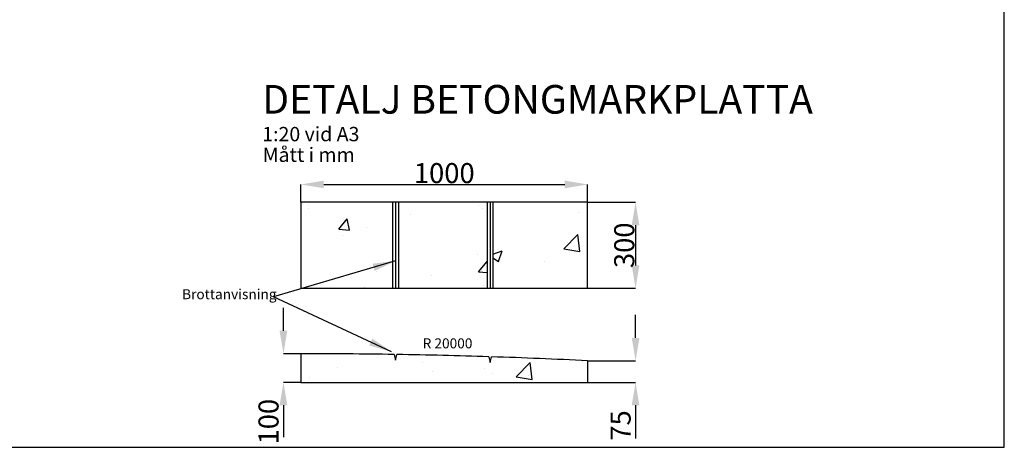
# Model space of a CAD drawing. Units: metres. Extents: x 9.6 to 24.1, y 8 to 21.4.
# Drawn here: x 17.2 to 24.1, y 8 to 11 of the extents above; entities that cross this region are included whole.
import ezdxf
from ezdxf.xclip import XClip

# ---------------------------------------------------------------- set-up
doc = ezdxf.new("R2010")
doc.units = ezdxf.units.M
doc.header["$LTSCALE"] = 0.5
doc.header["$XCLIPFRAME"] = 0
for name, color, linetype in [('L------H----------A2', 252, 'Continuous'), ('Nytt_Dold_Konstruktion_Rityta', 3, 'Continuous'), ('T-------D-N', 4, 'Continuous'), ('T-------T-----------25', 250, 'Continuous'), ('T-32CF--P-', 3, 'Continuous')]:
    doc.layers.add(name, color=color, linetype=linetype)
doc.styles.add('ISO', font='isocp.shx')
doc.styles.add('ISOCP', font='isocp.shx')
doc.dimstyles.get("Standard").update_dxf_attribs({"dimtxt": 0.18, "dimasz": 0.18, "dimexe": 0.18, "dimexo": 0.0625, "dimgap": 0.09, "dimtad": 0, "dimtih": 1, "dimtoh": 1, "dimdec": 4, "dimzin": 0, "dimdsep": 46, "dimtxsty": 'Standard', "dimcen": 0.09, "dimadec": 0, "dimazin": 0, "dimtfac": 1, "dimtdec": 4, "dimtofl": 0, "dimtmove": 0, "dimatfit": 3, "dimfxl": 1, "dimtolj": 1, "dimtzin": 0, "dimarcsym": 0})

# ---------------------------------------------------------------- blocks, each defined once
blk = doc.blocks.new('ritya3lq')
at = {"layer": 'Nytt_Dold_Konstruktion_Rityta', "flags": 128}
blk.add_lwpolyline([(0, 0), (116.00016, 0), (116.00016, 106.8), (0, 106.8)], close=True, dxfattribs=at)
blk = doc.blocks.new('raster')
at = {"layer": 'L------H----------A2', "linetype": 'Continuous'}
for p, q in [((-399.0023, 216.3166), (-398.9774, 216.2998)), ((-401.5781, 216.2754), (-401.5431, 216.2889)), ((-401.5532, 216.2587), (-401.5431, 216.2889)), ((-401.5475, 216.3075), (-401.5475, 216.3075)), ((-401.4612, 216.2761), (-401.437, 216.3048)), ((-401.4312, 216.2735), (-401.437, 216.3048)), ((-401.2806, 216.2962), (-401.2806, 216.2962)), ((-401.2375, 216.2974), (-401.2375, 216.2974)), ((-401.1029, 216.2979), (-401.1029, 216.2979)), ((-400.9777, 216.3144), (-400.9777, 216.3144)), ((-400.5423, 216.2976), (-400.5423, 216.2976)), ((-400.2464, 216.3083), (-400.2019, 216.3014)), ((-399.6593, 216.3081), (-399.6593, 216.3081)), ((-399.5086, 216.2994), (-399.5086, 216.2994)), ((-399.2672, 216.3054), (-399.2672, 216.3054)), ((-398.8056, 216.2897), (-398.8056, 216.2897)), ((-398.2837, 216.2765), (-398.2487, 216.29)), ((-398.2588, 216.2598), (-398.2487, 216.29)), ((-401.5781, 216.2754), (-401.5532, 216.2587)), ((-401.4612, 216.2761), (-401.4313, 216.2735)), ((-401.1025, 216.2447), (-401.0784, 216.2734)), ((-401.0726, 216.2421), (-401.0784, 216.2734)), ((-401.0137, 216.285), (-401.0137, 216.285)), ((-400.799, 216.2624), (-400.799, 216.2624)), ((-400.7468, 216.2737), (-400.7468, 216.2737)), ((-400.4799, 216.2624), (-400.4799, 216.2624)), ((-399.9738, 216.2667), (-399.9738, 216.2667)), ((-399.8487, 216.2832), (-399.8487, 216.2832)), ((-399.7128, 216.2256), (-399.6738, 216.2662)), ((-399.6683, 216.2187), (-399.6738, 216.2662)), ((-399.5269, 216.2679), (-399.5269, 216.2679)), ((-398.5302, 216.2769), (-398.5302, 216.2769)), ((-398.2837, 216.2765), (-398.2588, 216.2598)), ((-398.2476, 216.2788), (-398.2476, 216.2788)), ((-401.5291, 216.2474), (-401.5291, 216.2474)), ((-401.4187, 216.2564), (-401.4187, 216.2564)), ((-401.1025, 216.2447), (-401.0726, 216.2421)), ((-400.8595, 216.2354), (-400.8245, 216.2488)), ((-400.8595, 216.2354), (-400.8347, 216.2186)), ((-400.8346, 216.2186), (-400.8245, 216.2488)), ((-400.7439, 216.2133), (-400.7198, 216.242)), ((-400.714, 216.2107), (-400.7198, 216.2421)), ((-400.2129, 216.2511), (-400.2129, 216.2511)), ((-399.946, 216.2398), (-399.946, 216.2398)), ((-399.8002, 216.2493), (-399.8002, 216.2493)), ((-399.7794, 216.2359), (-399.7794, 216.2359)), ((-399.0972, 216.2397), (-399.0972, 216.2397)), ((-398.8447, 216.2354), (-398.8447, 216.2354)), ((-398.7196, 216.2519), (-398.7196, 216.2519)), ((-398.5043, 216.2436), (-398.5043, 216.2436)), ((-401.6081, 216.2314), (-401.6081, 216.2314)), ((-401.0587, 216.2249), (-401.0587, 216.2249)), ((-400.7439, 216.2133), (-400.714, 216.2107)), ((-400.3853, 216.1819), (-400.3612, 216.2107)), ((-400.3554, 216.1793), (-400.3611, 216.2107)), ((-400.2896, 216.2251), (-400.2896, 216.2251)), ((-400.141, 216.1953), (-400.106, 216.2088)), ((-400.1161, 216.1786), (-400.1059, 216.2088)), ((-399.7128, 216.2256), (-399.6683, 216.2187)), ((-399.6791, 216.2286), (-399.6791, 216.2286)), ((-399.4122, 216.2173), (-399.4122, 216.2173)), ((-398.0315, 216.2148), (-398.0315, 216.2148)), ((-401.3113, 216.1929), (-401.3113, 216.1929)), ((-400.6041, 216.1837), (-400.6041, 216.1837)), ((-400.479, 216.2002), (-400.479, 216.2002)), ((-400.3853, 216.1819), (-400.3554, 216.1793)), ((-400.141, 216.1953), (-400.1161, 216.1786)), ((-400.0918, 216.1993), (-400.0918, 216.1993)), ((-400.0362, 216.2007), (-400.0362, 216.2007)), ((-400.0266, 216.1506), (-400.0025, 216.1793)), ((-399.9967, 216.148), (-400.0025, 216.1793)), ((-399.3888, 216.1896), (-399.3888, 216.1896)), ((-399.1792, 216.1428), (-399.1402, 216.1834)), ((-399.1605, 216.1939), (-399.1605, 216.1939)), ((-399.1453, 216.206), (-399.1453, 216.206)), ((-399.1347, 216.1359), (-399.1402, 216.1834)), ((-398.8784, 216.1947), (-398.8784, 216.1947)), ((-398.764, 216.2062), (-398.764, 216.2062)), ((-398.6115, 216.1835), (-398.6115, 216.1835)), ((-401.568, 216.1577), (-401.568, 216.1577)), ((-400.2958, 216.1632), (-400.2958, 216.1632)), ((-399.475, 216.1525), (-399.475, 216.1525)), ((-399.4224, 216.1553), (-399.3874, 216.1687)), ((-399.4224, 216.1553), (-399.3975, 216.1385)), ((-399.3975, 216.1385), (-399.3874, 216.1688)), ((-399.3499, 216.1689), (-399.3499, 216.1689)), ((-399.0166, 216.1741), (-399.0166, 216.1741)), ((-398.3446, 216.1722), (-398.3446, 216.1722)), ((-398.3231, 216.1648), (-398.3231, 216.1648)), ((-398.0777, 216.1609), (-398.0777, 216.1609)), ((-398.0314, 216.1626), (-398.0314, 216.1626)), ((-400.9199, 216.1421), (-400.9199, 216.1421)), ((-400.5484, 216.1312), (-400.5484, 216.1312)), ((-400.3834, 216.1492), (-400.3834, 216.1492)), ((-400.0266, 216.1506), (-399.9967, 216.1479)), ((-399.6804, 216.1396), (-399.6804, 216.1396)), ((-399.668, 216.1192), (-399.6439, 216.1479)), ((-399.6381, 216.1166), (-399.6439, 216.1479)), ((-399.2733, 216.1389), (-399.2733, 216.1389)), ((-399.1792, 216.1428), (-399.1347, 216.1359)), ((-398.7038, 216.1153), (-398.6688, 216.1287)), ((-398.6789, 216.0985), (-398.6688, 216.1287)), ((-398.2208, 216.1377), (-398.2208, 216.1377)), ((-401.2344, 216.1007), (-401.2344, 216.1007)), ((-401.1093, 216.1172), (-401.1093, 216.1172)), ((-400.675, 216.0992), (-400.675, 216.0992)), ((-399.7908, 216.1109), (-399.7908, 216.1109)), ((-399.668, 216.1192), (-399.6381, 216.1166)), ((-399.533, 216.1014), (-399.533, 216.1014)), ((-399.3094, 216.0878), (-399.2853, 216.1165)), ((-399.2795, 216.0852), (-399.2852, 216.1165)), ((-398.7038, 216.1153), (-398.679, 216.0985)), ((-398.6455, 216.0601), (-398.6066, 216.1006)), ((-398.6146, 216.1147), (-398.6146, 216.1147)), ((-398.6011, 216.0532), (-398.6066, 216.1006)), ((-398.346, 216.1212), (-398.346, 216.1212)), ((-398.2537, 216.1124), (-398.2537, 216.1124)), ((-401.2796, 216.0741), (-401.2446, 216.0876)), ((-401.2796, 216.0741), (-401.2548, 216.0574)), ((-401.2547, 216.0574), (-401.2446, 216.0876)), ((-400.8051, 216.096), (-400.8051, 216.096)), ((-400.1054, 216.0695), (-400.1054, 216.0695)), ((-399.9802, 216.086), (-399.9802, 216.086)), ((-399.972, 216.0895), (-399.972, 216.0895)), ((-399.7855, 216.0694), (-399.7855, 216.0694)), ((-399.3094, 216.0878), (-399.2795, 216.0852)), ((-398.9507, 216.0564), (-398.9266, 216.0852)), ((-398.9208, 216.0538), (-398.9266, 216.0852)), ((-398.6617, 216.0796), (-398.6617, 216.0796)), ((-398.5104, 216.0772), (-398.5104, 216.0772)), ((-401.6449, 216.052), (-401.6449, 216.052)), ((-401.5502, 216.0591), (-401.5502, 216.0591)), ((-401.0648, 216.0585), (-401.0648, 216.0585)), ((-400.9666, 216.0491), (-400.9666, 216.0491)), ((-400.5611, 216.0341), (-400.5261, 216.0475)), ((-400.5362, 216.0173), (-400.526, 216.0475)), ((-398.9507, 216.0564), (-398.9209, 216.0538)), ((-398.9062, 216.0647), (-398.9062, 216.0647)), ((-398.8511, 216.0547), (-398.8511, 216.0547)), ((-398.6455, 216.0601), (-398.6011, 216.0532)), ((-398.5921, 216.0251), (-398.568, 216.0538)), ((-398.5622, 216.0225), (-398.568, 216.0538)), ((-401.378, 216.0407), (-401.378, 216.0407)), ((-401.3174, 216.0265), (-401.3174, 216.0265)), ((-401.111, 216.0295), (-401.111, 216.0295)), ((-400.8441, 216.0182), (-400.8441, 216.0182)), ((-400.5611, 216.0341), (-400.5362, 216.0173)), ((-400.4211, 216.0279), (-400.4211, 216.0279)), ((-400.2636, 216.0395), (-400.2636, 216.0395)), ((-400.0422, 216.0342), (-400.0422, 216.0342)), ((-399.1978, 216.0146), (-399.1978, 216.0146)), ((-398.9763, 216.0382), (-398.9763, 216.0382)), ((-398.7701, 216.0397), (-398.7701, 216.0397)), ((-398.5921, 216.0251), (-398.5622, 216.0224)), ((-398.2335, 215.9937), (-398.2094, 216.0224)), ((-398.2036, 215.9911), (-398.2094, 216.0224)), ((-398.1119, 215.9773), (-398.073, 216.0179)), ((-398.0674, 215.9704), (-398.073, 216.0179)), ((-401.5741, 215.9913), (-401.5741, 215.9913)), ((-401.2582, 215.9991), (-401.2582, 215.9991)), ((-400.6105, 216.003), (-400.6105, 216.003)), ((-400.5772, 216.0069), (-400.5772, 216.0069)), ((-400.5552, 215.9894), (-400.5552, 215.9894)), ((-400.3103, 215.9956), (-400.3103, 215.9956)), ((-400.3019, 215.9967), (-400.3019, 215.9967)), ((-399.8425, 215.994), (-399.8075, 216.0075)), ((-399.8425, 215.994), (-399.8176, 215.9773)), ((-399.8176, 215.9773), (-399.8075, 216.0075)), ((-399.292, 215.9967), (-399.292, 215.9967)), ((-399.0226, 216.0077), (-399.0226, 216.0077)), ((-398.2335, 215.9937), (-398.2036, 215.9911)), ((-401.5394, 215.9848), (-401.5394, 215.9848)), ((-401.2725, 215.9736), (-401.2725, 215.9736)), ((-401.0056, 215.9623), (-401.0056, 215.9623)), ((-400.7357, 215.9865), (-400.7357, 215.9865)), ((-400.5545, 215.9647), (-400.5545, 215.9647)), ((-400.0434, 215.9843), (-400.0434, 215.9843)), ((-399.7765, 215.9731), (-399.7765, 215.9731)), ((-399.5096, 215.9618), (-399.5096, 215.9618)), ((-399.4894, 215.9646), (-399.4894, 215.9646)), ((-399.4814, 215.9717), (-399.4814, 215.9717)), ((-399.2794, 215.9725), (-399.2794, 215.9725)), ((-399.1239, 215.954), (-399.0889, 215.9674)), ((-399.0991, 215.9372), (-399.0889, 215.9674)), ((-398.163, 215.9654), (-398.163, 215.9654)), ((-398.1119, 215.9773), (-398.0675, 215.9704)), ((-401.5497, 215.949), (-401.5497, 215.949)), ((-401.2474, 215.904), (-401.2084, 215.9446)), ((-401.2029, 215.8971), (-401.2084, 215.9446)), ((-401.0514, 215.9449), (-401.0514, 215.9449)), ((-400.8468, 215.9394), (-400.8468, 215.9394)), ((-400.7387, 215.951), (-400.7387, 215.951)), ((-400.4718, 215.9397), (-400.4718, 215.9397)), ((-399.6066, 215.9553), (-399.6066, 215.9553)), ((-399.539, 215.935), (-399.539, 215.935)), ((-399.2427, 215.9505), (-399.2427, 215.9505)), ((-399.1239, 215.954), (-399.0991, 215.9372)), ((-398.9758, 215.9392), (-398.9758, 215.9392)), ((-398.3523, 215.9405), (-398.3523, 215.9405)), ((-398.2597, 215.9459), (-398.2597, 215.9459)), ((-401.6749, 215.8961), (-401.6647, 215.9263)), ((-401.3918, 215.9), (-401.3677, 215.9287)), ((-401.3619, 215.8974), (-401.3677, 215.9287)), ((-401.2408, 215.92), (-401.2408, 215.92)), ((-400.8112, 215.9295), (-400.8112, 215.9295)), ((-400.2049, 215.9285), (-400.2049, 215.9285)), ((-399.938, 215.9172), (-399.938, 215.9172)), ((-399.9224, 215.9137), (-399.9224, 215.9137)), ((-399.781, 215.9145), (-399.781, 215.9145)), ((-399.6711, 215.9059), (-399.6711, 215.9059)), ((-398.7088, 215.928), (-398.7088, 215.928)), ((-398.5165, 215.9107), (-398.5165, 215.9107)), ((-398.4775, 215.924), (-398.4775, 215.924)), ((-398.4419, 215.9167), (-398.4419, 215.9167)), ((-398.4054, 215.914), (-398.3704, 215.9274)), ((-398.4054, 215.914), (-398.3805, 215.8972)), ((-398.3805, 215.8972), (-398.3704, 215.9274)), ((-398.175, 215.9054), (-398.175, 215.9054)), ((-398.0521, 215.9165), (-398.0521, 215.9165)), ((-401.3918, 215.9), (-401.3619, 215.8974)), ((-401.366, 215.9035), (-401.366, 215.9035)), ((-401.2474, 215.904), (-401.2029, 215.8971)), ((-401.1383, 215.8893), (-401.1383, 215.8893)), ((-401.0709, 215.892), (-401.0709, 215.892)), ((-401.0331, 215.8686), (-401.009, 215.8973)), ((-401.0032, 215.866), (-401.009, 215.8973)), ((-400.9812, 215.8728), (-400.9462, 215.8863)), ((-400.9563, 215.8561), (-400.9462, 215.8863)), ((-400.1117, 215.8888), (-400.1117, 215.8888)), ((-399.7916, 215.903), (-399.7916, 215.903)), ((-399.4042, 215.8946), (-399.4042, 215.8946)), ((-399.1372, 215.8833), (-399.1372, 215.8833)), ((-398.7933, 215.8824), (-398.7933, 215.8824)), ((-401.3234, 215.86), (-401.3234, 215.86)), ((-401.0331, 215.8686), (-401.0033, 215.866)), ((-400.9812, 215.8728), (-400.9563, 215.856)), ((-400.7137, 215.8213), (-400.6748, 215.8619)), ((-400.6693, 215.8144), (-400.6748, 215.8619)), ((-400.6745, 215.8372), (-400.6504, 215.8659)), ((-400.6446, 215.8346), (-400.6504, 215.866)), ((-400.2369, 215.8723), (-400.2369, 215.8723)), ((-400.0726, 215.8645), (-400.0726, 215.8645)), ((-400.0483, 215.8678), (-400.0483, 215.8678)), ((-398.9826, 215.8575), (-398.9826, 215.8575)), ((-398.8703, 215.8721), (-398.8703, 215.8721)), ((-398.7762, 215.8733), (-398.7762, 215.8733)), ((-398.6034, 215.8608), (-398.6034, 215.8608)), ((-398.3437, 215.8665), (-398.3437, 215.8665)), ((-398.3365, 215.8495), (-398.3365, 215.8495)), ((-401.5802, 215.8248), (-401.5802, 215.8248)), ((-401.4299, 215.8392), (-401.4299, 215.8392)), ((-400.6745, 215.8372), (-400.6446, 215.8346)), ((-400.5527, 215.8307), (-400.5527, 215.8307)), ((-400.3159, 215.8058), (-400.2918, 215.8346)), ((-400.308, 215.8303), (-400.308, 215.8303)), ((-400.286, 215.8032), (-400.2918, 215.8346)), ((-400.2626, 215.8328), (-400.2276, 215.8462)), ((-400.2626, 215.8328), (-400.2377, 215.816)), ((-400.2377, 215.816), (-400.2276, 215.8462)), ((-399.1078, 215.841), (-399.1078, 215.841)), ((-399.0287, 215.8412), (-399.0287, 215.8412)), ((-398.0696, 215.8382), (-398.0696, 215.8382)), ((-400.742, 215.8058), (-400.742, 215.8058)), ((-400.7137, 215.8213), (-400.6693, 215.8144)), ((-400.5606, 215.7983), (-400.5606, 215.7983)), ((-400.3642, 215.8144), (-400.3642, 215.8144)), ((-400.3159, 215.8058), (-400.286, 215.8032)), ((-399.9573, 215.7745), (-399.9331, 215.8032)), ((-399.9274, 215.7719), (-399.9331, 215.8032)), ((-399.5441, 215.7927), (-399.509, 215.8062)), ((-399.5192, 215.776), (-399.509, 215.8062)), ((-399.4236, 215.7995), (-399.4236, 215.7995)), ((-399.2854, 215.806), (-399.2854, 215.806)), ((-398.6353, 215.8164), (-398.6353, 215.8164)), ((-401.4774, 215.7866), (-401.4774, 215.7866)), ((-401.2105, 215.7753), (-401.2105, 215.7753)), ((-400.8672, 215.7893), (-400.8672, 215.7893)), ((-400.1801, 215.7385), (-400.1412, 215.7791)), ((-400.1356, 215.7316), (-400.1412, 215.7791)), ((-399.9573, 215.7745), (-399.9274, 215.7719)), ((-399.6129, 215.7745), (-399.6129, 215.7745)), ((-399.5986, 215.7431), (-399.5745, 215.7718)), ((-399.5687, 215.7405), (-399.5745, 215.7718)), ((-399.5451, 215.7686), (-399.5451, 215.7686)), ((-399.5441, 215.7927), (-399.5192, 215.776)), ((-398.2945, 215.7682), (-398.2945, 215.7682)), ((-398.2658, 215.7795), (-398.2658, 215.7795)), ((-401.183, 215.7477), (-401.183, 215.7477)), ((-400.9436, 215.764), (-400.9436, 215.764)), ((-400.8173, 215.7631), (-400.8173, 215.7631)), ((-400.6767, 215.7527), (-400.6767, 215.7527)), ((-400.6558, 215.7644), (-400.6558, 215.7644)), ((-400.4098, 215.7415), (-400.4098, 215.7415)), ((-399.7381, 215.7581), (-399.7381, 215.7581)), ((-399.5986, 215.7431), (-399.5687, 215.7405)), ((-399.24, 215.7117), (-399.2159, 215.7404)), ((-399.2101, 215.7091), (-399.2159, 215.7405)), ((-398.9269, 215.7664), (-398.9269, 215.7664)), ((-398.8255, 215.7527), (-398.7905, 215.7661)), ((-398.8255, 215.7527), (-398.8006, 215.7359)), ((-398.8006, 215.7359), (-398.7905, 215.7661)), ((-398.5225, 215.7443), (-398.5225, 215.7443)), ((-398.4839, 215.7433), (-398.4839, 215.7433)), ((-398.2239, 215.7567), (-398.2239, 215.7567)), ((-401.4013, 215.7116), (-401.3663, 215.725)), ((-401.3764, 215.6948), (-401.3663, 215.725)), ((-401.3723, 215.7228), (-401.3723, 215.7228)), ((-401.077, 215.7256), (-401.077, 215.7256)), ((-400.9474, 215.7143), (-400.9474, 215.7143)), ((-400.1801, 215.7385), (-400.1357, 215.7316)), ((-400.1429, 215.7302), (-400.1429, 215.7302)), ((-400.0539, 215.7165), (-400.0539, 215.7165)), ((-399.876, 215.7189), (-399.876, 215.7189)), ((-399.7977, 215.7365), (-399.7977, 215.7365)), ((-399.2185, 215.7163), (-399.2185, 215.7163)), ((-398.609, 215.7268), (-398.609, 215.7268)), ((-398.1069, 215.7126), (-398.0719, 215.7261)), ((-398.1069, 215.7126), (-398.0821, 215.6959)), ((-398.082, 215.6959), (-398.0719, 215.7261)), ((-401.4975, 215.7063), (-401.4975, 215.7063)), ((-401.4013, 215.7116), (-401.3764, 215.6948)), ((-401.3295, 215.6936), (-401.3295, 215.6936)), ((-400.6827, 215.6715), (-400.6477, 215.6849)), ((-400.6578, 215.6547), (-400.6477, 215.685)), ((-400.2433, 215.6915), (-400.2433, 215.6915)), ((-400.0544, 215.7013), (-400.0544, 215.7013)), ((-399.6465, 215.6558), (-399.6076, 215.6963)), ((-399.6091, 215.7076), (-399.6091, 215.7076)), ((-399.602, 215.6489), (-399.6075, 215.6964)), ((-399.3421, 215.6964), (-399.3421, 215.6964)), ((-399.24, 215.7117), (-399.2101, 215.7091)), ((-399.0752, 215.6851), (-399.0752, 215.6851)), ((-398.9248, 215.6852), (-398.9248, 215.6852)), ((-398.8814, 215.6803), (-398.8573, 215.7091)), ((-398.8515, 215.6777), (-398.8572, 215.7091)), ((-398.7822, 215.7068), (-398.7822, 215.7068)), ((-398.5155, 215.7066), (-398.5155, 215.7066)), ((-401.5862, 215.6584), (-401.5862, 215.6584)), ((-401.239, 215.6643), (-401.239, 215.6643)), ((-400.6827, 215.6715), (-400.6579, 215.6547)), ((-400.3684, 215.6751), (-400.3684, 215.6751)), ((-400.3141, 215.6639), (-400.3141, 215.6639)), ((-399.5101, 215.6663), (-399.5101, 215.6663)), ((-399.1142, 215.6603), (-399.1142, 215.6603)), ((-399.0348, 215.6748), (-399.0348, 215.6748)), ((-398.8814, 215.6803), (-398.8515, 215.6777)), ((-398.8083, 215.6738), (-398.8083, 215.6738)), ((-398.5414, 215.6625), (-398.5414, 215.6625)), ((-398.5227, 215.649), (-398.4986, 215.6777)), ((-398.4928, 215.6464), (-398.4986, 215.6777)), ((-400.6842, 215.6335), (-400.6842, 215.6335)), ((-400.5666, 215.6318), (-400.5666, 215.6318)), ((-399.9642, 215.6315), (-399.9292, 215.6449)), ((-399.9642, 215.6315), (-399.9393, 215.6147)), ((-399.9393, 215.6147), (-399.9291, 215.6449)), ((-399.6465, 215.6558), (-399.602, 215.6489)), ((-399.2915, 215.6396), (-399.2915, 215.6396)), ((-399.2393, 215.6438), (-399.2393, 215.6438)), ((-398.8071, 215.6566), (-398.8071, 215.6566)), ((-398.5227, 215.649), (-398.4928, 215.6463)), ((-398.2745, 215.6512), (-398.2745, 215.6512)), ((-398.1641, 215.6176), (-398.14, 215.6463)), ((-398.1342, 215.615), (-398.14, 215.6463)), ((-401.5306, 215.6142), (-401.5306, 215.6142)), ((-400.8736, 215.6086), (-400.8736, 215.6086)), ((-399.8017, 215.6162), (-399.8017, 215.6162)), ((-399.5551, 215.6023), (-399.5551, 215.6023)), ((-399.5512, 215.6021), (-399.5512, 215.6021)), ((-399.2456, 215.5914), (-399.2106, 215.6049)), ((-399.2207, 215.5747), (-399.2106, 215.6049)), ((-399.1129, 215.573), (-399.0739, 215.6136)), ((-399.0987, 215.6065), (-399.0987, 215.6065)), ((-399.0684, 215.5661), (-399.0739, 215.6136)), ((-398.2719, 215.6131), (-398.2719, 215.6131)), ((-398.1641, 215.6176), (-398.1342, 215.615)), ((-398.1103, 215.6126), (-398.1103, 215.6126)), ((-401.6511, 215.5526), (-401.6569, 215.584)), ((-400.9987, 215.5921), (-400.9987, 215.5921)), ((-400.8234, 215.5966), (-400.8234, 215.5966)), ((-399.7445, 215.5773), (-399.7445, 215.5773)), ((-399.2456, 215.5914), (-399.2207, 215.5746)), ((-398.5286, 215.5779), (-398.5286, 215.5779)), ((-398.0329, 215.5817), (-398.0329, 215.5817)), ((-401.3224, 215.5239), (-401.2983, 215.5526)), ((-401.3145, 215.5505), (-401.3145, 215.5505)), ((-401.2925, 215.5213), (-401.2983, 215.5526)), ((-401.0831, 215.5591), (-401.0831, 215.5591)), ((-400.0933, 215.5662), (-400.0933, 215.5662)), ((-399.8697, 215.5608), (-399.8697, 215.5608)), ((-399.8038, 215.5701), (-399.8038, 215.5701)), ((-399.3903, 215.5565), (-399.3903, 215.5565)), ((-399.1129, 215.573), (-399.0684, 215.5661)), ((-398.527, 215.5514), (-398.492, 215.5648)), ((-398.527, 215.5514), (-398.5022, 215.5346)), ((-398.5021, 215.5346), (-398.492, 215.5648)), ((-398.426, 215.571), (-398.426, 215.571)), ((-401.5748, 215.5311), (-401.5748, 215.5311)), ((-401.5039, 215.5256), (-401.5039, 215.5256)), ((-401.3356, 215.5271), (-401.3356, 215.5271)), ((-401.3224, 215.5239), (-401.2925, 215.5213)), ((-401.3079, 215.5198), (-401.3079, 215.5198)), ((-401.1028, 215.5102), (-401.0678, 215.5237)), ((-401.078, 215.4935), (-401.0678, 215.5237)), ((-400.9638, 215.4925), (-400.9397, 215.5212)), ((-400.9339, 215.4899), (-400.9396, 215.5212)), ((-400.0605, 215.5349), (-400.0605, 215.5349)), ((-398.7883, 215.5404), (-398.7883, 215.5404)), ((-398.7406, 215.5296), (-398.7406, 215.5296)), ((-398.6154, 215.5461), (-398.6154, 215.5461)), ((-398.5793, 215.4902), (-398.5403, 215.5308)), ((-398.5348, 215.4833), (-398.5403, 215.5308)), ((-398.3245, 215.5317), (-398.3245, 215.5317)), ((-401.6291, 215.5091), (-401.6291, 215.5091)), ((-401.1028, 215.5102), (-401.078, 215.4935)), ((-401.041, 215.5085), (-401.041, 215.5085)), ((-400.9638, 215.4925), (-400.9339, 215.4899)), ((-400.7741, 215.4972), (-400.7741, 215.4972)), ((-400.3848, 215.5161), (-400.3848, 215.5161)), ((-400.3748, 215.4943), (-400.3748, 215.4943)), ((-400.3202, 215.4974), (-400.3202, 215.4974)), ((-400.1854, 215.5193), (-400.1854, 215.5193)), ((-399.6819, 215.5064), (-399.6819, 215.5064)), ((-399.0409, 215.5084), (-399.0409, 215.5084)), ((-401.5923, 215.4919), (-401.5923, 215.4919)), ((-400.6764, 215.466), (-400.6764, 215.466)), ((-400.6051, 215.4611), (-400.581, 215.4899)), ((-400.5752, 215.4585), (-400.581, 215.4899)), ((-400.5727, 215.4654), (-400.5727, 215.4654)), ((-400.5072, 215.486), (-400.5072, 215.486)), ((-400.5, 215.4779), (-400.5, 215.4779)), ((-400.3843, 215.4702), (-400.3493, 215.4836)), ((-400.3843, 215.4702), (-400.3594, 215.4534)), ((-400.3594, 215.4534), (-400.3492, 215.4836)), ((-400.2402, 215.4747), (-400.2402, 215.4747)), ((-399.2976, 215.4731), (-399.2976, 215.4731)), ((-399.0563, 215.488), (-399.0563, 215.488)), ((-398.6161, 215.4816), (-398.6161, 215.4816)), ((-398.5793, 215.4902), (-398.5348, 215.4833)), ((-401.6702, 215.4101), (-401.6757, 215.4576)), ((-401.4694, 215.4639), (-401.4694, 215.4639)), ((-401.2025, 215.4526), (-401.2025, 215.4526)), ((-400.9355, 215.4414), (-400.9355, 215.4414)), ((-400.6051, 215.4611), (-400.5753, 215.4585)), ((-400.2465, 215.4297), (-400.2224, 215.4585)), ((-400.2166, 215.4271), (-400.2224, 215.4585)), ((-399.9734, 215.4564), (-399.9734, 215.4564)), ((-399.9733, 215.4634), (-399.9733, 215.4634)), ((-399.7064, 215.4521), (-399.7064, 215.4521)), ((-399.6657, 215.4302), (-399.6307, 215.4436)), ((-399.6408, 215.4134), (-399.6307, 215.4436)), ((-399.4395, 215.4409), (-399.4395, 215.4409)), ((-399.3709, 215.4466), (-399.3709, 215.4466)), ((-399.2457, 215.4631), (-399.2457, 215.4631)), ((-398.278, 215.4466), (-398.278, 215.4466)), ((-401.0051, 215.4114), (-401.0051, 215.4114)), ((-400.968, 215.416), (-400.968, 215.416)), ((-400.8294, 215.4302), (-400.8294, 215.4302)), ((-400.8157, 215.4363), (-400.8157, 215.4363)), ((-400.6686, 215.4301), (-400.6686, 215.4301)), ((-400.4017, 215.4188), (-400.4017, 215.4188)), ((-400.2465, 215.4297), (-400.2166, 215.4271)), ((-399.8879, 215.3984), (-399.8638, 215.4271)), ((-399.858, 215.3958), (-399.8638, 215.4271)), ((-399.6657, 215.4302), (-399.6408, 215.4134)), ((-399.5573, 215.4357), (-399.5573, 215.4357)), ((-399.1726, 215.4296), (-399.1726, 215.4296)), ((-398.9077, 215.4315), (-398.9077, 215.4315)), ((-398.9057, 215.4183), (-398.9057, 215.4183)), ((-398.5347, 215.4114), (-398.5347, 215.4114)), ((-398.2418, 215.4154), (-398.2418, 215.4154)), ((-398.1166, 215.4319), (-398.1166, 215.4319)), ((-401.1303, 215.3949), (-401.1303, 215.3949)), ((-401.0891, 215.3927), (-401.0891, 215.3927)), ((-400.265, 215.4063), (-400.265, 215.4063)), ((-400.1348, 215.4075), (-400.1348, 215.4075)), ((-399.8879, 215.3984), (-399.858, 215.3958)), ((-399.8679, 215.3963), (-399.8679, 215.3963)), ((-399.8098, 215.4037), (-399.8098, 215.4037)), ((-399.6867, 215.405), (-399.6867, 215.405)), ((-399.601, 215.385), (-399.601, 215.385)), ((-399.5292, 215.367), (-399.5051, 215.3957)), ((-399.4993, 215.3644), (-399.5051, 215.3957)), ((-398.9471, 215.3901), (-398.9121, 215.4035)), ((-398.9471, 215.3901), (-398.9223, 215.3733)), ((-398.9223, 215.3733), (-398.9121, 215.4036)), ((-398.6388, 215.407), (-398.6388, 215.407)), ((-398.3719, 215.3957), (-398.3719, 215.3957)), ((-398.105, 215.3845), (-398.105, 215.3845)), ((-401.523, 215.349), (-401.4879, 215.3624)), ((-401.4981, 215.3322), (-401.4879, 215.3624)), ((-401.3417, 215.3607), (-401.3417, 215.3607)), ((-401.2596, 215.3659), (-401.2596, 215.3659)), ((-401.1811, 215.3342), (-401.1421, 215.3748)), ((-401.1366, 215.3273), (-401.1421, 215.3748)), ((-400.5566, 215.3563), (-400.5566, 215.3563)), ((-400.0666, 215.3684), (-400.0666, 215.3684)), ((-400.0012, 215.3636), (-400.0012, 215.3636)), ((-399.876, 215.3801), (-399.876, 215.3801)), ((-399.5292, 215.367), (-399.4994, 215.3644)), ((-399.3341, 215.3737), (-399.3341, 215.3737)), ((-399.1993, 215.3815), (-399.1993, 215.3815)), ((-399.1706, 215.3356), (-399.1465, 215.3643)), ((-399.1407, 215.333), (-399.1465, 215.3644)), ((-399.0672, 215.3624), (-399.0672, 215.3624)), ((-398.7944, 215.3739), (-398.7944, 215.3739)), ((-398.5576, 215.3738), (-398.5576, 215.3738)), ((-398.2286, 215.3501), (-398.1936, 215.3635)), ((-398.2037, 215.3333), (-398.1936, 215.3635)), ((-401.6354, 215.3284), (-401.6354, 215.3284)), ((-401.523, 215.349), (-401.4981, 215.3322)), ((-401.446, 215.3533), (-401.446, 215.3533)), ((-401.1811, 215.3342), (-401.1366, 215.3273)), ((-400.3262, 215.331), (-400.3262, 215.331)), ((-399.4909, 215.3314), (-399.4909, 215.3314)), ((-399.1706, 215.3356), (-399.1407, 215.333)), ((-399.047, 215.3419), (-399.047, 215.3419)), ((-398.8721, 215.3324), (-398.8721, 215.3324)), ((-398.812, 215.3042), (-398.7879, 215.333)), ((-398.8003, 215.3511), (-398.8003, 215.3511)), ((-398.7821, 215.3016), (-398.7879, 215.333)), ((-398.7469, 215.3489), (-398.7469, 215.3489)), ((-398.5333, 215.3399), (-398.5333, 215.3399)), ((-398.2664, 215.3286), (-398.2664, 215.3286)), ((-398.2286, 215.3501), (-398.2037, 215.3333)), ((-401.5984, 215.3255), (-401.5984, 215.3255)), ((-401.5512, 215.3159), (-401.5512, 215.3159)), ((-400.8482, 215.3062), (-400.8482, 215.3062)), ((-400.8044, 215.3089), (-400.7694, 215.3224)), ((-400.8044, 215.3089), (-400.7795, 215.2922)), ((-400.7795, 215.2922), (-400.7694, 215.3224)), ((-400.317, 215.3221), (-400.317, 215.3221)), ((-399.3037, 215.3067), (-399.3037, 215.3067)), ((-398.812, 215.3042), (-398.7821, 215.3016)), ((-398.4534, 215.2729), (-398.4293, 215.3016)), ((-398.4235, 215.2703), (-398.4292, 215.3016)), ((-398.0315, 215.3122), (-398.0315, 215.3122)), ((-401.6743, 215.2769), (-401.6743, 215.2769)), ((-400.6475, 215.2515), (-400.6085, 215.292)), ((-400.6315, 215.2807), (-400.6315, 215.2807)), ((-400.603, 215.2446), (-400.6085, 215.2921)), ((-400.5788, 215.2989), (-400.5788, 215.2989)), ((-400.5063, 215.2971), (-400.5063, 215.2971)), ((-400.0858, 215.2689), (-400.0508, 215.2823)), ((-400.0609, 215.2521), (-400.0508, 215.2823)), ((-399.7825, 215.2814), (-399.7825, 215.2814)), ((-399.1879, 215.2908), (-399.1879, 215.2908)), ((-398.4534, 215.2729), (-398.4235, 215.2703)), ((-398.2841, 215.2802), (-398.2841, 215.2802)), ((-398.0536, 215.2834), (-398.0536, 215.2834)), ((-401.4074, 215.2656), (-401.4074, 215.2656)), ((-401.1404, 215.2544), (-401.1404, 215.2544)), ((-401.1398, 215.2562), (-401.1398, 215.2562)), ((-400.8355, 215.2637), (-400.8355, 215.2637)), ((-400.6475, 215.2515), (-400.603, 215.2446)), ((-400.0858, 215.2689), (-400.061, 215.2521)), ((-399.5634, 215.2692), (-399.5634, 215.2692)), ((-399.5024, 215.2494), (-399.5024, 215.2494)), ((-399.3772, 215.2659), (-399.3772, 215.2659)), ((-398.5408, 215.245), (-398.5408, 215.245)), ((-398.0947, 215.2415), (-398.0706, 215.2702)), ((-398.0648, 215.2389), (-398.0706, 215.2702)), ((-398.0588, 215.2596), (-398.0588, 215.2596)), ((-401.0952, 215.2263), (-401.0952, 215.2263)), ((-400.9473, 215.2391), (-400.9473, 215.2391)), ((-400.8735, 215.2431), (-400.8735, 215.2431)), ((-400.6066, 215.2318), (-400.6066, 215.2318)), ((-400.3397, 215.2205), (-400.3397, 215.2205)), ((-400.0741, 215.2313), (-400.0741, 215.2313)), ((-399.8159, 215.2372), (-399.8159, 215.2372)), ((-399.3673, 215.2288), (-399.3322, 215.2423)), ((-399.3673, 215.2288), (-399.3424, 215.2121)), ((-399.3424, 215.2121), (-399.3322, 215.2423)), ((-398.3733, 215.2182), (-398.3733, 215.2182)), ((-398.3452, 215.2333), (-398.3452, 215.2333)), ((-398.2482, 215.2347), (-398.2482, 215.2347)), ((-398.0947, 215.2415), (-398.0648, 215.2389)), ((-401.6117, 215.1792), (-401.5875, 215.2079)), ((-401.5818, 215.1766), (-401.5875, 215.2079)), ((-401.4314, 215.2061), (-401.4314, 215.2061)), ((-401.3478, 215.1942), (-401.3478, 215.1942)), ((-401.2618, 215.1977), (-401.2618, 215.1977)), ((-401.1366, 215.2142), (-401.1366, 215.2142)), ((-400.1138, 215.1687), (-400.0749, 215.2093)), ((-400.0693, 215.1618), (-400.0749, 215.2093)), ((-400.0728, 215.2093), (-400.0728, 215.2093)), ((-400.0726, 215.202), (-400.0726, 215.202)), ((-399.8182, 215.2078), (-399.8182, 215.2078)), ((-399.8059, 215.198), (-399.8059, 215.198)), ((-398.8005, 215.2075), (-398.8005, 215.2075)), ((-398.6487, 215.1888), (-398.6137, 215.2022)), ((-398.6238, 215.172), (-398.6137, 215.2022)), ((-401.6117, 215.1792), (-401.5818, 215.1765)), ((-401.253, 215.1478), (-401.2289, 215.1765)), ((-401.2231, 215.1452), (-401.2289, 215.1765)), ((-400.3657, 215.1813), (-400.3657, 215.1813)), ((-400.3323, 215.1645), (-400.3323, 215.1645)), ((-400.1327, 215.1664), (-400.1327, 215.1664)), ((-400.1138, 215.1687), (-400.0694, 215.1618)), ((-400.0076, 215.1829), (-400.0076, 215.1829)), ((-399.539, 215.1867), (-399.539, 215.1867)), ((-399.2721, 215.1754), (-399.2721, 215.1754)), ((-399.053, 215.1755), (-399.053, 215.1755)), ((-399.0052, 215.1641), (-399.0052, 215.1641)), ((-398.6891, 215.1766), (-398.6891, 215.1766)), ((-398.6487, 215.1888), (-398.6238, 215.172)), ((-398.6368, 215.1833), (-398.6368, 215.1833)), ((-401.6045, 215.159), (-401.6045, 215.159)), ((-401.5776, 215.1561), (-401.5776, 215.1561)), ((-401.253, 215.1478), (-401.2231, 215.1452)), ((-401.2245, 215.1477), (-401.1895, 215.1611)), ((-401.2245, 215.1477), (-401.1996, 215.1309)), ((-401.1996, 215.1309), (-401.1895, 215.1611)), ((-400.8944, 215.1164), (-400.8703, 215.1451)), ((-400.8645, 215.1138), (-400.8703, 215.1451)), ((-399.3097, 215.1403), (-399.3097, 215.1403)), ((-399.0036, 215.1352), (-399.0036, 215.1352)), ((-398.8785, 215.1517), (-398.8785, 215.1517)), ((-398.7382, 215.1529), (-398.7382, 215.1529)), ((-398.4713, 215.1416), (-398.4713, 215.1416)), ((-398.0376, 215.1457), (-398.0376, 215.1457)), ((-400.8944, 215.1164), (-400.8645, 215.1138)), ((-400.6573, 215.1312), (-400.6573, 215.1312)), ((-400.5849, 215.1325), (-400.5849, 215.1325)), ((-400.5358, 215.085), (-400.5117, 215.1138)), ((-400.5059, 215.0824), (-400.5116, 215.1138)), ((-400.5059, 215.1076), (-400.4709, 215.1211)), ((-400.5059, 215.1076), (-400.4811, 215.0908)), ((-400.481, 215.0909), (-400.4709, 215.1211)), ((-400.4485, 215.1249), (-400.4485, 215.1249)), ((-399.5802, 215.0859), (-399.5413, 215.1265)), ((-399.5357, 215.079), (-399.5412, 215.1265)), ((-398.9284, 215.1332), (-398.9284, 215.1332)), ((-398.2901, 215.1137), (-398.2901, 215.1137)), ((-398.2254, 215.1235), (-398.2254, 215.1235)), ((-398.2044, 215.1303), (-398.2044, 215.1303)), ((-400.9489, 215.0812), (-400.9489, 215.0812)), ((-400.8416, 215.0973), (-400.8416, 215.0973)), ((-400.763, 215.0835), (-400.763, 215.0835)), ((-400.6379, 215.0999), (-400.6379, 215.0999)), ((-400.5358, 215.085), (-400.5059, 215.0824)), ((-400.1771, 215.0537), (-400.153, 215.0824)), ((-400.1472, 215.051), (-400.153, 215.0824)), ((-399.7874, 215.0676), (-399.7524, 215.081)), ((-399.7625, 215.0508), (-399.7523, 215.081)), ((-399.5802, 215.0859), (-399.5357, 215.079)), ((-399.5694, 215.1028), (-399.5694, 215.1028)), ((-399.3194, 215.0936), (-399.3194, 215.0936)), ((-399.2199, 215.0832), (-399.2199, 215.0832)), ((-401.1013, 215.0598), (-401.1013, 215.0598)), ((-400.1771, 215.0537), (-400.1472, 215.051)), ((-399.822, 215.0708), (-399.822, 215.0708)), ((-399.7874, 215.0676), (-399.7625, 215.0508)), ((-399.5088, 215.0687), (-399.5088, 215.0687)), ((-398.5469, 215.0785), (-398.5469, 215.0785)), ((-398.517, 215.0735), (-398.517, 215.0735)), ((-398.1903, 215.0624), (-398.1903, 215.0624)), ((-401.3538, 215.0278), (-401.3538, 215.0278)), ((-401.2405, 215.0311), (-401.2405, 215.0311)), ((-401.0788, 215.0419), (-401.0788, 215.0419)), ((-400.0787, 215.0356), (-400.0787, 215.0356)), ((-399.8185, 215.0223), (-399.7944, 215.051)), ((-399.7886, 215.0197), (-399.7944, 215.051)), ((-399.6339, 215.0522), (-399.6339, 215.0522)), ((-399.5115, 215.0331), (-399.5115, 215.0331)), ((-399.0688, 215.0275), (-399.0338, 215.041)), ((-399.0688, 215.0275), (-399.0439, 215.0108)), ((-399.0466, 215.0032), (-399.0076, 215.0438)), ((-399.0439, 215.0108), (-399.0338, 215.041)), ((-399.0021, 214.9963), (-399.0076, 215.0438)), ((-398.8066, 215.041), (-398.8066, 215.041)), ((-398.3797, 215.0374), (-398.3797, 215.0374)), ((-401.6446, 214.9864), (-401.6096, 214.9998)), ((-401.6197, 214.9696), (-401.6096, 214.9999)), ((-401.5047, 215.0101), (-401.5047, 215.0101)), ((-401.3933, 215.0005), (-401.3933, 215.0005)), ((-401.2682, 215.0169), (-401.2682, 215.0169)), ((-401.2378, 214.9989), (-401.2378, 214.9989)), ((-400.3384, 214.9981), (-400.3384, 214.9981)), ((-399.9497, 215.0106), (-399.9497, 215.0106)), ((-399.8185, 215.0223), (-399.7886, 215.0197)), ((-399.4599, 214.9909), (-399.4358, 215.0196)), ((-399.43, 214.9883), (-399.4358, 215.0196)), ((-399.0591, 215.009), (-399.0591, 215.009)), ((-399.0466, 215.0032), (-399.0021, 214.9963)), ((-398.8085, 215.0234), (-398.8085, 215.0234)), ((-398.5049, 215.021), (-398.5049, 215.021)), ((-398.3502, 214.9875), (-398.3152, 215.0009)), ((-398.3254, 214.9707), (-398.3152, 215.0009)), ((-401.6446, 214.9864), (-401.6197, 214.9696)), ((-401.6106, 214.9926), (-401.6106, 214.9926)), ((-401.532, 214.9811), (-401.532, 214.9811)), ((-400.9709, 214.9876), (-400.9709, 214.9876)), ((-400.704, 214.9763), (-400.704, 214.9763)), ((-400.1391, 214.9857), (-400.1391, 214.9857)), ((-399.8031, 214.9831), (-399.8031, 214.9831)), ((-399.4599, 214.9909), (-399.43, 214.9883)), ((-399.3158, 214.9738), (-399.3158, 214.9738)), ((-399.1012, 214.9595), (-399.0771, 214.9882)), ((-399.1001, 214.9734), (-399.1001, 214.9734)), ((-399.0713, 214.9569), (-399.0771, 214.9883)), ((-398.8206, 214.9794), (-398.8206, 214.9794)), ((-398.3502, 214.9875), (-398.3254, 214.9707)), ((-398.0437, 214.9793), (-398.0437, 214.9793)), ((-401.6662, 214.9543), (-401.6662, 214.9543)), ((-401.3993, 214.943), (-401.3993, 214.943)), ((-400.926, 214.9464), (-400.891, 214.9598)), ((-400.926, 214.9464), (-400.9012, 214.9296)), ((-400.9012, 214.9296), (-400.891, 214.9598)), ((-400.591, 214.9661), (-400.591, 214.9661)), ((-400.4371, 214.965), (-400.4371, 214.965)), ((-400.2643, 214.9692), (-400.2643, 214.9692)), ((-400.1702, 214.9538), (-400.1702, 214.9538)), ((-399.1012, 214.9595), (-399.0714, 214.9569)), ((-399.01, 214.9545), (-399.01, 214.9545)), ((-398.7426, 214.9281), (-398.7185, 214.9569)), ((-398.7127, 214.9255), (-398.7185, 214.9569)), ((-398.513, 214.9204), (-398.474, 214.961)), ((-398.4685, 214.9135), (-398.474, 214.961)), ((-398.2962, 214.9473), (-398.2962, 214.9473)), ((-398.0344, 214.9486), (-398.0344, 214.9486)), ((-401.1324, 214.9317), (-401.1324, 214.9317)), ((-400.8655, 214.9204), (-400.8655, 214.9204)), ((-400.8477, 214.9308), (-400.8477, 214.9308)), ((-400.58, 214.9277), (-400.58, 214.9277)), ((-400.2075, 214.9063), (-400.1725, 214.9198)), ((-400.1826, 214.8895), (-400.1725, 214.9198)), ((-400.0947, 214.933), (-400.0947, 214.933)), ((-399.9033, 214.9425), (-399.9033, 214.9425)), ((-399.6363, 214.9312), (-399.6363, 214.9312)), ((-399.5755, 214.9363), (-399.5755, 214.9363)), ((-399.3917, 214.9233), (-399.3917, 214.9233)), ((-399.3694, 214.9199), (-399.3694, 214.9199)), ((-399.1352, 214.938), (-399.1352, 214.938)), ((-398.7426, 214.9281), (-398.7127, 214.9255)), ((-398.513, 214.9204), (-398.4685, 214.9135)), ((-398.384, 214.8968), (-398.3599, 214.9255)), ((-398.3541, 214.8942), (-398.3599, 214.9255)), ((-401.1074, 214.8934), (-401.1074, 214.8934)), ((-400.7694, 214.9027), (-400.7694, 214.9027)), ((-400.5986, 214.9092), (-400.5986, 214.9092)), ((-400.3317, 214.8979), (-400.3317, 214.8979)), ((-400.2075, 214.9063), (-400.1826, 214.8895)), ((-399.8281, 214.9043), (-399.8281, 214.9043)), ((-399.4509, 214.8964), (-399.4509, 214.8964)), ((-399.1025, 214.9087), (-399.1025, 214.9087)), ((-398.8356, 214.8974), (-398.8356, 214.8974)), ((-398.5529, 214.9121), (-398.5529, 214.9121)), ((-398.384, 214.8968), (-398.3541, 214.8942)), ((-398.326, 214.8985), (-398.326, 214.8985)), ((-401.6484, 214.8472), (-401.6095, 214.8877)), ((-401.6039, 214.8403), (-401.6094, 214.8878)), ((-401.3599, 214.8614), (-401.3599, 214.8614)), ((-400.8946, 214.8862), (-400.8946, 214.8862)), ((-400.3863, 214.883), (-400.3863, 214.883)), ((-400.0848, 214.8691), (-400.0848, 214.8691)), ((-400.0647, 214.8866), (-400.0647, 214.8866)), ((-399.7978, 214.8753), (-399.7978, 214.8753)), ((-399.6833, 214.8733), (-399.6833, 214.8733)), ((-399.6403, 214.8715), (-399.6403, 214.8715)), ((-399.5309, 214.864), (-399.5309, 214.864)), ((-399.4889, 214.8663), (-399.4539, 214.8797)), ((-399.4889, 214.8663), (-399.464, 214.8495)), ((-399.464, 214.8495), (-399.4539, 214.8797)), ((-398.8126, 214.8746), (-398.8126, 214.8746)), ((-398.5687, 214.8861), (-398.5687, 214.8861)), ((-398.3219, 214.8652), (-398.3219, 214.8652)), ((-398.3018, 214.8748), (-398.3018, 214.8748)), ((-398.0349, 214.8635), (-398.0349, 214.8635)), ((-401.6484, 214.8472), (-401.6039, 214.8403)), ((-401.2103, 214.8447), (-401.2103, 214.8447)), ((-400.6779, 214.8329), (-400.6779, 214.8329)), ((-399.7655, 214.855), (-399.7655, 214.855)), ((-399.264, 214.8528), (-399.264, 214.8528)), ((-399.0652, 214.8426), (-399.0652, 214.8426)), ((-398.9971, 214.8415), (-398.9971, 214.8415)), ((-398.7703, 214.8262), (-398.7353, 214.8397)), ((-398.6176, 214.8485), (-398.6176, 214.8485)), ((-398.5112, 214.8402), (-398.5112, 214.8402)), ((-401.6166, 214.8261), (-401.6166, 214.8261)), ((-401.3997, 214.8197), (-401.3997, 214.8197)), ((-400.3445, 214.8316), (-400.3445, 214.8316)), ((-399.9749, 214.8232), (-399.9749, 214.8232)), ((-398.7302, 214.8302), (-398.7302, 214.8302)), ((-398.6364, 214.8238), (-398.6364, 214.8238))]:
    blk.add_line(p, q, dxfattribs=at)

msp = doc.modelspace()

# ---------------------------------------------------------------- linework, layer by layer
at = {"layer": 'T-------D-N'}
for p, q in [((19.1527, 9.7179), (19.1527, 9.8425)), ((19.3127, 9.8425), (20.9927, 9.8425)), ((21.1527, 9.7179), (21.1527, 9.8425)), ((21.1527, 9.7179), (21.4871, 9.7179)), ((21.4871, 9.5579), (21.4871, 9.2779)), ((21.1527, 9.1179), (21.4871, 9.1179)), ((19.0311, 8.8211), (19.0311, 8.9811)), ((21.4871, 8.7721), (21.4871, 8.9321)), ((19.1527, 8.6611), (19.0311, 8.6611)), ((21.1527, 8.6121), (21.4871, 8.6121)), ((19.1527, 8.4611), (19.0311, 8.4611)), ((21.1527, 8.4611), (21.4871, 8.4611)), ((19.0311, 8.3011), (19.0311, 8.0778)), ((21.4871, 8.3011), (21.4871, 8.0695))]:
    msp.add_line(p, q, dxfattribs=at)
at = {"layer": 'T-------D-N', "color": 4}
for points in [[(19.3127, 9.8692), (19.3127, 9.8159), (19.1527, 9.8425)], [(20.9927, 9.8692), (20.9927, 9.8159), (21.1527, 9.8425)], [(21.4604, 9.5579), (21.5137, 9.5579), (21.4871, 9.7179)], [(21.4604, 9.2779), (21.5137, 9.2779), (21.4871, 9.1179)], [(19.0044, 8.8211), (19.0578, 8.8211), (19.0311, 8.6611)], [(21.4604, 8.7721), (21.5137, 8.7721), (21.4871, 8.6121)], [(19.0044, 8.3011), (19.0578, 8.3011), (19.0311, 8.4611)], [(21.4604, 8.3011), (21.5137, 8.3011), (21.4871, 8.4611)]]:
    msp.add_solid(points, dxfattribs=at)
at = {"layer": 'T-32CF--P-'}
for p, q in [((21.1527, 9.7179), (19.1527, 9.7179)), ((19.1527, 9.7179), (19.1527, 9.1179)), ((19.7927, 9.7179), (19.7927, 9.1179)), ((19.8127, 9.7179), (19.8127, 9.1179)), ((19.8327, 9.7179), (19.8327, 9.1179)), ((20.4527, 9.7179), (20.4527, 9.1179)), ((20.4727, 9.7179), (20.4727, 9.1179)), ((20.4927, 9.7179), (20.4927, 9.1179)), ((21.1527, 9.1179), (21.1527, 9.7179)), ((19.1527, 9.1179), (21.1527, 9.1179)), ((19.1527, 8.6611), (19.1527, 8.4611)), ((19.8027, 8.6562), (19.8127, 8.616)), ((19.8127, 8.616), (19.8227, 8.6559)), ((20.4626, 8.6403), (20.4727, 8.6)), ((20.4727, 8.6), (20.4827, 8.6397)), ((21.1527, 8.6121), (21.1527, 8.4611)), ((19.1527, 8.4611), (21.1527, 8.4611))]:
    msp.add_line(p, q, dxfattribs=at)
for start, end in [(89.09647, 90.02754), (88.15086, 89.06776), (87.16155, 88.12208)]:
    msp.add_arc((19.1719, -31.3389), 40, start, end, dxfattribs=at)

# ---------------------------------------------------------------- block references
at = {"layer": 'Nytt_Dold_Konstruktion_Rityta', "xscale": 0.125, "yscale": 0.125, "zscale": 0.125}
msp.add_blockref('ritya3lq', (9.5588, 8.0081), dxfattribs=at)
at = {"layer": 'T-------D-N'}
ref = msp.add_blockref('raster', (1019.1361, -528.9662), dxfattribs=dict(at, xscale=2.5, yscale=2.5, zscale=2.5))
XClip(ref).set_block_clipping_path([(-399.9933454453, 215.2336371429), (-399.7373454453, 215.4736371429)])
ref = msp.add_blockref('raster', (1019.9372, -528.3223), dxfattribs=dict(at, xscale=2.5, yscale=2.5, zscale=2.5))
XClip(ref).set_block_clipping_path([(-400.041811765, 214.9760919166), (-399.793811765, 215.2160919166)])
ref = msp.add_blockref('raster', (1019.9372, -528.3223), dxfattribs=dict(at, xscale=2.5, yscale=2.5, zscale=2.5))
XClip(ref).set_block_clipping_path([(-399.777811765, 214.9760919166), (-399.513811765, 215.2160919166)])
ref = msp.add_blockref('raster', (1019.9372, -532.0644), dxfattribs=dict(at, xscale=2.5, yscale=2.5, zscale=2.5))
XClip(ref).set_block_clipping_path([(-399.513811765, 216.2705771972), (-399.5807938307, 216.2737575257), (-399.6477886372, 216.2766570986), (-399.7147950076, 216.279275865), (-399.781811765, 216.281613779), (-399.785811765, 216.2657359529), (-399.7898444233, 216.2818751307), (-399.8538264238, 216.28381266), (-399.9178156637, 216.285494201), (-399.9818111189, 216.2869197267), (-400.045811765, 216.2880892144), (-400.049811765, 216.2721517471), (-400.0538277229, 216.2882176422), (-400.1188225738, 216.289110619), (-400.1838205161, 216.2897395434), (-400.2488204771, 216.290104405), (-400.313821384, 216.2902051978), (-400.313821384, 216.210207046), (-399.513811765, 216.210207046)])

# ---------------------------------------------------------------- texts
at = {"layer": 'T-------D-N', "color": 4, "style": 'ISOCP'}
msp.add_text('R 20000', height=0.07, dxfattribs=at).set_placement((20.0021, 8.6986))
at = {"layer": 'T-------D-N', "insert": (20.1527, 9.9215), "char_height": 0.14, "attachment_point": 5, "style": 'ISOCP'}
msp.add_mtext('\\A1;1000', dxfattribs=at)
at = {"layer": 'T-------D-N', "char_height": 0.14, "attachment_point": 5, "rotation": 90, "style": 'ISOCP'}
for s, insert in [('\\A1;300', (21.4081, 9.4179)), ('\\A1;100', (18.9271, 8.1871)), ('\\A1;75', (21.383, 8.1605))]:
    msp.add_mtext(s, dxfattribs=dict(at, insert=insert))
at = {"layer": 'T-------T-----------25', "color": 7, "style": 'ISOCP'}
for s, height, p in [('DETALJ BETONGMARKPLATTA', 0.2, (18.8832, 10.3365)), ('1:20 vid A3', 0.1, (18.8832, 10.1439)), ('Mått i mm', 0.1, (18.8862, 9.9997)), ('Brottanvisning', 0.07, (18.3241, 9.0416))]:
    msp.add_text(s, height=height, dxfattribs=at).set_placement(p)

# ---------------------------------------------------------------- leaders
at = {"layer": 'T-------D-N'}
for points in [[(19.8135, 9.3093), (18.9625, 9.0588)], [(19.7856, 8.6749), (18.9625, 9.0588)]]:
    msp.add_leader(points, dimstyle='Standard', override={"dimscale": 0.1, "dimtxt": 1.4, "dimasz": 1.6, "dimexe": 0, "dimexo": 0, "dimtad": 1, "dimtih": 0, "dimtoh": 0, "dimtxsty": 'ISO', "dimcen": 2, "dimdle": 0.18}, dxfattribs=at)

doc.saveas('drawing.dxf')
